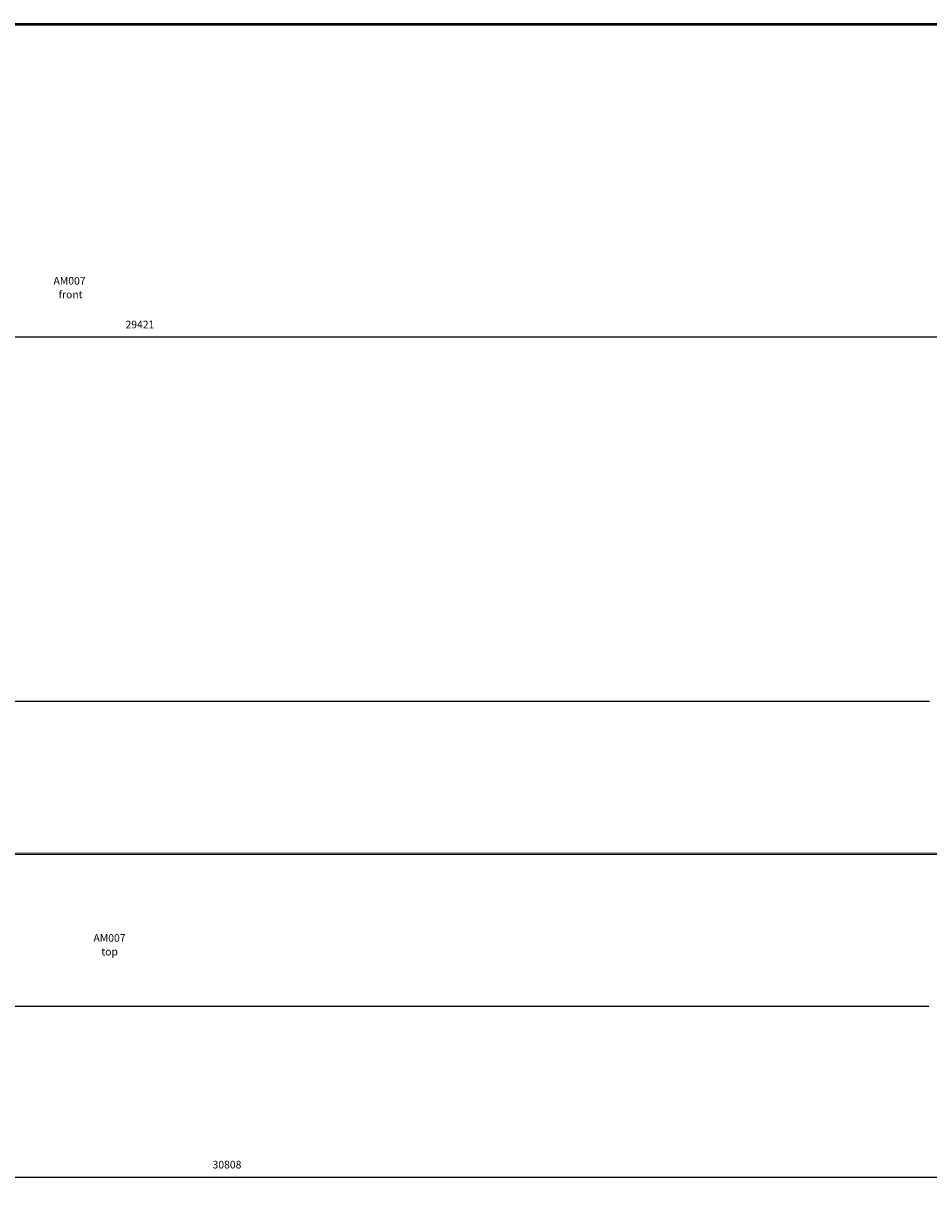
# Model space of a CAD drawing. Units: millimetres. Extents: x -1502 to 63145, y 5176 to 20739.
# Drawn here: x 18302 to 30181, y 5176 to 20409 of the extents above; entities that cross this region are included whole.
import ezdxf

# ---------------------------------------------------------------- set-up
doc = ezdxf.new("R2010")
doc.units = ezdxf.units.MM
doc.header["$PDSIZE"] = -1
doc.layers.get('0').update_dxf_attribs({"color": 1})
for name, color, linetype in [('SAFETY_AREA', 3, 'Continuous'), ('TIPTAP', 6, 'Continuous'), ('TIPTAP_A1', 4, 'Continuous'), ('TIPTAP_A2', 4, 'Continuous'), ('TIPTAP_DIM', 9, 'Continuous')]:
    doc.layers.add(name, color=color, linetype=linetype)
doc.styles.get("Standard").update_dxf_attribs({"font": 'arial.ttf'})
doc.styles.add('style1', font='arial.ttf', dxfattribs={"height": 100})
doc.dimstyles.new('0000000028386F98', dxfattribs={"dimscale": 100, "dimtxt": 1, "dimasz": 1, "dimexe": 1, "dimexo": 1, "dimgap": 1, "dimtad": 1, "dimdec": 0, "dimtxsty": 'Standard', "dimblk": 'OBLIQUE', "dimcen": 2.5, "dimdle": 1, "dimadec": 0, "dimazin": 0, "dimtfac": 1, "dimtdec": 0, "dimtmove": 0, "dimatfit": 3, "dimldrblk": 'OBLIQUE', "dimfxl": 0, "dimarcsym": 0})

# ---------------------------------------------------------------- blocks, each defined once
blk = doc.blocks.new('AM007_front')
at = {"layer": 'TIPTAP', "linetype": 'Continuous', "lineweight": 15}
for p, q in [((-9925, 3), (9925, -3)), ((9927, 5), (-9923, 11)), ((9929, 12), (-9920, 18)), ((9930, 20), (-9918, 26))]:
    blk.add_line(p, q, dxfattribs=at)
at = {"layer": 'TIPTAP_A1', "insert": (-3897, -3302), "char_height": 100, "attachment_point": 1, "style": 'style1'}
blk.add_mtext_dynamic_manual_height_columns('{\\W0.985677; }AM007', width=512.8, gutter_width=500, heights=[0], dxfattribs=at)
at = {"layer": 'TIPTAP_A2', "insert": (-3834, -3482), "char_height": 100, "attachment_point": 1, "style": 'style1'}
blk.add_mtext_dynamic_manual_height_columns('{\\W1.11947; }front', width=364.12, gutter_width=500, heights=[0], dxfattribs=at)
blk = doc.blocks.new('AM007_top')
at = {"layer": 'SAFETY_AREA', "linetype": 'Continuous'}
for p, q in [((7589, 2008), (-14337, 2008)), ((7581, -1992), (-14337, -1992))]:
    blk.add_line(p, q, dxfattribs=at)
at = {"layer": 'TIPTAP', "linetype": 'Continuous', "lineweight": 15}
for p, q in [((9952, 16), (-9952, 16)), ((9952, 0), (-9952, 0))]:
    blk.add_line(p, q, dxfattribs=at)
at = {"layer": 'TIPTAP_A1', "insert": (-3407, -1044), "char_height": 100, "attachment_point": 1, "style": 'style1'}
blk.add_mtext_dynamic_manual_height_columns('{\\W0.985677; }AM007', width=512.8, gutter_width=500, heights=[0], dxfattribs=at)
at = {"layer": 'TIPTAP_A2', "insert": (-3344, -1224), "char_height": 100, "attachment_point": 1, "style": 'style1'}
blk.add_mtext_dynamic_manual_height_columns('{\\W2.29258; }top', width=364.12, gutter_width=500, heights=[0], dxfattribs=at)
blk = doc.blocks.new('_Oblique')
at = {"color": 0, "linetype": 'ByBlock', "lineweight": -2}
blk.add_line((-0.5, -0.5), (0.5, 0.5), dxfattribs=at)
blk = doc.blocks.new('*D28')
at = {"layer": 'Defpoints', "color": 0}
for p in [(5122, 17347), (34544, 17347), (5122, 16294)]:
    blk.add_point(p, dxfattribs=at)
at = {"layer": 'TIPTAP_DIM', "color": 0, "linetype": 'ByBlock', "lineweight": -2}
for p, q in [((5122, 16394), (5122, 16194)), ((34544, 16394), (34544, 16194)), ((34644, 16294), (5022, 16294))]:
    blk.add_line(p, q, dxfattribs=at)
at = {"layer": 'TIPTAP_DIM', "color": 0, "lineweight": -2, "xscale": 100, "yscale": 100, "zscale": 100, "rotation": 180}
blk.add_blockref('_Oblique', (5122, 16294), dxfattribs=at)
at = {"layer": 'TIPTAP_DIM', "color": 0, "lineweight": -2, "xscale": 100, "yscale": 100, "zscale": 100}
blk.add_blockref('_Oblique', (34544, 16294), dxfattribs=at)
at = {"layer": 'TIPTAP_DIM', "color": 0, "insert": (19833, 16445), "char_height": 100, "attachment_point": 5}
blk.add_mtext('29421', dxfattribs=at)
blk = doc.blocks.new('*D29')
at = {"layer": 'Defpoints', "color": 0}
for p in [(5571, 8515), (36379, 8306), (36379, 5276)]:
    blk.add_point(p, dxfattribs=at)
at = {"layer": 'TIPTAP_DIM', "color": 0, "linetype": 'ByBlock', "lineweight": -2}
for p, q in [((5571, 5376), (5571, 5176)), ((36379, 5376), (36379, 5176)), ((5471, 5276), (36479, 5276))]:
    blk.add_line(p, q, dxfattribs=at)
at = {"layer": 'TIPTAP_DIM', "color": 0, "lineweight": -2, "xscale": 100, "yscale": 100, "zscale": 100, "rotation": 180}
blk.add_blockref('_Oblique', (5571, 5276), dxfattribs=at)
at = {"layer": 'TIPTAP_DIM', "color": 0, "lineweight": -2, "xscale": 100, "yscale": 100, "zscale": 100}
blk.add_blockref('_Oblique', (36379, 5276), dxfattribs=at)
at = {"layer": 'TIPTAP_DIM', "color": 0, "insert": (20975, 5427), "char_height": 100, "attachment_point": 5}
blk.add_mtext('30808', dxfattribs=at)
blk = doc.blocks.new('*D30')
at = {"layer": 'Defpoints', "color": 0}
for p in [(31837, 12542), (3506, 6471), (31837, 6471)]:
    blk.add_point(p, dxfattribs=at)
at = {"layer": 'TIPTAP_DIM', "color": 0, "linetype": 'ByBlock', "lineweight": -2}
for p, q in [((3606, 12542), (3406, 12542)), ((3506, 12642), (3506, 6371)), ((3606, 6471), (3406, 6471))]:
    blk.add_line(p, q, dxfattribs=at)
at = {"layer": 'TIPTAP_DIM', "color": 0, "lineweight": -2, "xscale": 100, "yscale": 100, "zscale": 100}
for p, rotation in [((3506, 12542), 90), ((3506, 6471), 270)]:
    blk.add_blockref('_Oblique', p, dxfattribs=dict(at, rotation=rotation))
at = {"layer": 'TIPTAP_DIM', "color": 0, "insert": (3355, 9507), "char_height": 100, "attachment_point": 5, "rotation": 90}
blk.add_mtext('6072', dxfattribs=at)

msp = doc.modelspace()

# ---------------------------------------------------------------- block references
at = {"layer": 'TIPTAP_DIM'}
for name, p in [('AM007_front', (22566.3, 20383.7)), ('AM007_top', (22600.4, 9507.4))]:
    msp.add_blockref(name, p, dxfattribs=at)

# ---------------------------------------------------------------- dimensions: what is measured, and where the dimension line sits
for base, p1, p2, picture, middle in [((5122.3, 16293.6), (34543.7, 17347.2), (5122.3, 17346.9), '*D28', (19833, 16444.6)), ((36378.7, 5276.1), (5570.9, 8515.4), (36378.7, 8305.7), '*D29', (20974.8, 5427.2))]:
    dim = msp.add_linear_dim(base=base, p1=p1, p2=p2, dimstyle='0000000028386F98', dxfattribs=at)
    dim.commit()
    dim.dimension.update_dxf_attribs({"geometry": picture, "text_midpoint": middle})
dim = msp.add_linear_dim(base=(3506.4, 6470.7), p1=(31836.5, 12542.3), p2=(31837.4, 6470.7), angle=90, dimstyle='0000000028386F98', dxfattribs=at)
dim.commit()
dim.dimension.update_dxf_attribs({"geometry": '*D30', "text_midpoint": (3355.3, 9506.5)})

doc.saveas('drawing.dxf')
